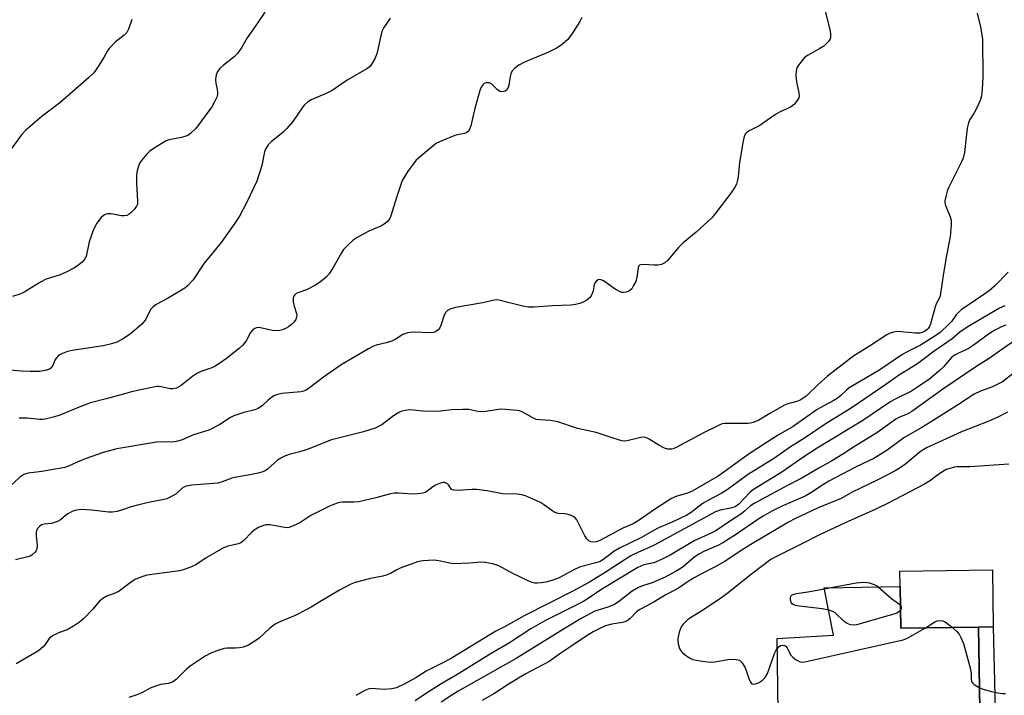
# Model space of a CAD drawing. Units: inches. Extents: x 1225769 to 1231769, y 537455 to 541455.
# Drawn here: x 1230053 to 1230357, y 538213 to 538423 of the extents above; entities that cross this region are included whole.
import ezdxf

# ---------------------------------------------------------------- set-up
doc = ezdxf.new("R2010")
doc.units = ezdxf.units.IN
doc.header["$MEASUREMENT"] = 0
for name, color, linetype in [('BLDG-Footprint', 5, 'Continuous'), ('CULTRL-Pad', 6, 'Continuous'), ('TRANS-Non Street Sidewalk', 7, 'Continuous'), ('Undefined', 1, 'Continuous')]:
    doc.layers.add(name, color=color, linetype=linetype)

msp = doc.modelspace()

# ---------------------------------------------------------------- linework, layer by layer
at = {"layer": 'BLDG-Footprint', "elevation": 396.08}
msp.add_lwpolyline([(1230325.14, 538247.15), (1230325.34, 538234.24), (1230349.46, 538234.6), (1230350.32, 538177.76), (1230327.32, 538177.41), (1230327.18, 538186.03), (1230287.76, 538185.44), (1230287.07, 538231.09), (1230304.56, 538232.13), (1230301.7, 538246.8)], close=True, dxfattribs=at)
at = {"layer": 'CULTRL-Pad'}
msp.add_lwpolyline([(1230349.46, 538234.6), (1230325.34, 538234.24), (1230325.14, 538247.15), (1230325.07, 538251.89), (1230353.72, 538252.32), (1230353.99, 538234.67)], close=True, dxfattribs=at)
at = {"layer": 'TRANS-Non Street Sidewalk'}
msp.add_lwpolyline([(1230354.59, 538209.14), (1230349.85, 538209.02), (1230349.46, 538234.6), (1230353.99, 538234.67)], close=True, dxfattribs=at)
at = {"layer": 'Undefined'}
msp.add_line((1230301.77, 538246.45, 396), (1230303.77, 538246.83, 396), dxfattribs=at)
for points, elevation in [([(1230301.19, 538428.24), (1230303.34, 538420.05), (1230303.6, 538418.4), (1230303.58, 538417.07), (1230303.42, 538416.59), (1230302.98, 538415.92), (1230302.21, 538415.11), (1230301.57, 538414.55), (1230300.32, 538413.75), (1230296.67, 538411.72), (1230295.7, 538411.05), (1230294.69, 538409.97), (1230293.47, 538408.29), (1230293.22, 538407.77), (1230293.01, 538407), (1230292.9, 538405.36), (1230293.13, 538403.49), (1230293.82, 538400.08), (1230293.9, 538398.98), (1230293.78, 538398.47), (1230293.54, 538398), (1230292.54, 538396.69), (1230291.95, 538396.1), (1230291.25, 538395.62), (1230288.08, 538394.16), (1230286.59, 538393.32), (1230284.93, 538392.24), (1230281.7, 538389.92), (1230278.22, 538388.15), (1230277.58, 538387.65), (1230277.23, 538387.25), (1230276.89, 538386.56), (1230276.55, 538385.21), (1230275.5, 538378.48), (1230274.99, 538374.03), (1230274.73, 538372.63), (1230274.49, 538371.81), (1230274.02, 538370.81), (1230273.12, 538369.39), (1230268.15, 538362.87), (1230266.84, 538361.31), (1230262.07, 538356.95), (1230257.97, 538353.6), (1230256.59, 538352.13), (1230253.27, 538348.23), (1230252.32, 538347.36), (1230251.31, 538346.94), (1230250.21, 538346.73), (1230249.03, 538346.71), (1230245.75, 538346.9), (1230244.94, 538346.84), (1230244.51, 538346.66), (1230244.23, 538346.34), (1230244.06, 538345.86), (1230243.69, 538342.94), (1230243.34, 538341.67), (1230242.7, 538340.36), (1230242.1, 538339.39), (1230241.55, 538338.79), (1230241.1, 538338.53), (1230240.36, 538338.29), (1230239.58, 538338.18), (1230239.07, 538338.21), (1230238.54, 538338.38), (1230237.01, 538339.27), (1230233.35, 538341.85), (1230232.61, 538342.19), (1230232.13, 538342.22), (1230231.67, 538342.1), (1230231.24, 538341.86), (1230230.77, 538341.32), (1230230.53, 538340.62), (1230230.15, 538338.75), (1230229.91, 538337.94), (1230229.54, 538337.22), (1230229.01, 538336.61), (1230228.19, 538335.89), (1230227.28, 538335.3), (1230226, 538334.82), (1230224.67, 538334.46), (1230223.23, 538334.3), (1230217.61, 538334.09), (1230211.89, 538333.72), (1230210.15, 538333.69), (1230208.41, 538333.99), (1230201.85, 538335.69), (1230201.02, 538335.85), (1230200.2, 538335.91), (1230199.12, 538335.75), (1230196, 538334.98), (1230187.52, 538333.53), (1230186.12, 538333.18), (1230185.1, 538332.64), (1230184.52, 538332.07), (1230183.93, 538330.86), (1230183.18, 538328.29), (1230182.75, 538327.23), (1230182.24, 538326.61), (1230181.33, 538326.02), (1230180.82, 538325.82), (1230179.98, 538325.71), (1230174.42, 538325.91), (1230173.56, 538325.86), (1230172.77, 538325.71), (1230171.24, 538325.18), (1230168.88, 538323.69), (1230167.83, 538323.19), (1230166.12, 538322.67), (1230163.04, 538321.89), (1230161.94, 538321.48), (1230160.66, 538320.81), (1230152.23, 538315.8), (1230146.74, 538312.04), (1230142.83, 538308.97), (1230141.32, 538308.03), (1230140.51, 538307.68), (1230139.71, 538307.5), (1230133.8, 538306.91), (1230132.15, 538306.58), (1230131.38, 538306.2), (1230130.17, 538305.37), (1230129.49, 538304.82), (1230127.84, 538303.22), (1230126.47, 538302.33), (1230125.44, 538301.92), (1230122.09, 538301.06), (1230119, 538300.03), (1230117.98, 538299.49), (1230114.62, 538297.31), (1230111.2, 538295.59), (1230106.5, 538294.16), (1230102.96, 538292.56), (1230101.64, 538292.16), (1230100.58, 538291.96), (1230099.73, 538291.9), (1230096.24, 538291.96), (1230095.09, 538291.9), (1230082.73, 538289.81), (1230078.54, 538288.64), (1230072.93, 538286.73), (1230070.45, 538285.71), (1230067.78, 538284.43), (1230066.69, 538284.04), (1230065.56, 538283.79), (1230062.43, 538283.36), (1230059.58, 538282.82), (1230055.33, 538282.25), (1230054.01, 538281.87), (1230053.35, 538281.48), (1230052.76, 538281.01), (1230049.64, 538278.16)], 412), ([(1230128.58, 538424.99), (1230125.82, 538420.9), (1230123.07, 538417.05), (1230121.45, 538414.18), (1230120.13, 538412.21), (1230119.11, 538411.18), (1230115.64, 538408.54), (1230114.6, 538407.54), (1230113.88, 538406.66), (1230113.46, 538405.61), (1230113.27, 538404.16), (1230113.36, 538403.02), (1230113.83, 538401.08), (1230113.95, 538400.26), (1230113.94, 538399.5), (1230113.75, 538398.73), (1230113.04, 538397.22), (1230112.18, 538395.76), (1230107.17, 538389.01), (1230105.72, 538387.54), (1230104.9, 538386.98), (1230104.12, 538386.61), (1230102.77, 538386.18), (1230098.85, 538385.45), (1230098.06, 538385.14), (1230097.05, 538384.58), (1230094.33, 538382.9), (1230092.98, 538381.94), (1230091.93, 538380.93), (1230090.37, 538379.12), (1230089.88, 538378.39), (1230089.56, 538377.61), (1230089.09, 538375.96), (1230088.82, 538374.56), (1230088.83, 538372.18), (1230089.19, 538366.4), (1230089.13, 538365.6), (1230088.86, 538364.91), (1230088.11, 538363.9), (1230087.15, 538362.93), (1230086.54, 538362.43), (1230085.83, 538362.09), (1230085, 538361.96), (1230084.14, 538361.99), (1230081.03, 538362.54), (1230079.93, 538362.6), (1230079.44, 538362.48), (1230078.99, 538362.26), (1230077.96, 538361.45), (1230076.63, 538359.65), (1230075.51, 538357.7), (1230074.22, 538353.89), (1230073.24, 538349.33), (1230072.9, 538348.6), (1230072.1, 538347.67), (1230071.02, 538346.8), (1230069.65, 538345.85), (1230067.09, 538344.49), (1230065.24, 538343.67), (1230060.94, 538342.33), (1230059.15, 538341.38), (1230053.79, 538338.1), (1230052.79, 538337.69), (1230050.44, 538336.97)], 418), ([(1230348.98, 538424.76), (1230350.11, 538419.93), (1230350.49, 538417.91), (1230350.61, 538416.74), (1230350.76, 538405.05), (1230350.54, 538401.18), (1230350.34, 538399.1), (1230349.96, 538397.72), (1230348.89, 538395.37), (1230348.08, 538393.86), (1230346.72, 538391.77), (1230346.27, 538390.77), (1230345.94, 538389.09), (1230345.04, 538381.53), (1230344.67, 538379.83), (1230344.08, 538378.5), (1230340.15, 538370.68), (1230339.72, 538369.61), (1230339.28, 538367.96), (1230339.03, 538366.57), (1230339.11, 538365.5), (1230339.48, 538364.43), (1230340.68, 538361.69), (1230340.97, 538360.57), (1230340.98, 538359.15), (1230340.69, 538355.42), (1230339.54, 538349.73), (1230338.54, 538344.17), (1230337.51, 538337.15), (1230337.23, 538336.37), (1230336.45, 538334.91), (1230336.13, 538334.13), (1230334.58, 538328.51), (1230334.25, 538327.71), (1230333.8, 538327.05), (1230333.43, 538326.66), (1230332.74, 538326.16), (1230332.02, 538325.83), (1230331.3, 538325.67), (1230329.83, 538325.65), (1230325.45, 538326.09), (1230324.29, 538326.14), (1230323.14, 538325.99), (1230322.03, 538325.63), (1230321.01, 538325.08), (1230315.37, 538321.39), (1230310.82, 538318.56), (1230302.68, 538312.35), (1230299.66, 538309.6), (1230296.09, 538306.17), (1230295.2, 538305.5), (1230294.27, 538304.93), (1230293.24, 538304.5), (1230290.42, 538303.74), (1230289.35, 538303.33), (1230284.79, 538300.79), (1230281.42, 538298.71), (1230279.67, 538297.94), (1230278.86, 538297.74), (1230278, 538297.67), (1230270.99, 538297.63), (1230270.13, 538297.51), (1230269.58, 538297.34), (1230268.5, 538296.88), (1230264.51, 538294.91), (1230255.89, 538290.22), (1230255.15, 538289.89), (1230254.38, 538289.7), (1230253.29, 538289.7), (1230252.24, 538290), (1230250.5, 538290.95), (1230247.53, 538292.83), (1230246.5, 538293.27), (1230245.71, 538293.38), (1230244.89, 538293.31), (1230240.74, 538292.24), (1230239.91, 538292.2), (1230239.07, 538292.32), (1230236.31, 538293.07), (1230231.05, 538294.87), (1230226.73, 538295.77), (1230225.31, 538296.15), (1230219.24, 538298.22), (1230217.01, 538298.58), (1230213.62, 538298.77), (1230212.52, 538298.94), (1230211.3, 538299.47), (1230208.19, 538301.29), (1230207.42, 538301.57), (1230206.59, 538301.72), (1230203.16, 538302.01), (1230201.45, 538302.05), (1230196.99, 538301.4), (1230195.54, 538301.27), (1230194.51, 538301.37), (1230191.73, 538301.95), (1230189.73, 538302.03), (1230186.29, 538301.92), (1230182.98, 538301.49), (1230181.25, 538301.34), (1230177.47, 538301.49), (1230173.49, 538301.85), (1230172.09, 538301.71), (1230171, 538301.46), (1230169.99, 538301.02), (1230168.34, 538299.99), (1230164.78, 538297.28), (1230163.79, 538296.72), (1230162.74, 538296.25), (1230159.13, 538295.07), (1230149.19, 538292.63), (1230141.7, 538289.63), (1230139.42, 538288.92), (1230136.1, 538288.03), (1230134.5, 538287.46), (1230133.49, 538286.92), (1230132.53, 538286.28), (1230129.4, 538283.5), (1230128.69, 538283), (1230127.92, 538282.65), (1230126.53, 538282.3), (1230123.41, 538281.67), (1230119.21, 538280.96), (1230118.39, 538280.72), (1230115.4, 538279.58), (1230114, 538279.21), (1230105.93, 538278.52), (1230104.2, 538278.25), (1230103.68, 538278.06), (1230102.99, 538277.63), (1230101.11, 538275.92), (1230100.44, 538275.42), (1230099.47, 538274.9), (1230098.21, 538274.37), (1230096.91, 538274.01), (1230093.05, 538273.3), (1230089.58, 538272.46), (1230087.23, 538271.8), (1230083.95, 538270.71), (1230082.82, 538270.43), (1230081.39, 538270.22), (1230080.24, 538270.18), (1230075.01, 538270.87), (1230071.72, 538270.98), (1230070.26, 538270.86), (1230069.19, 538270.49), (1230067.64, 538269.69), (1230066.93, 538269.2), (1230065.34, 538267.85), (1230064.37, 538267.28), (1230062.56, 538266.71), (1230060.24, 538266.46), (1230059.44, 538266.24), (1230058.83, 538265.8), (1230058.33, 538265.2), (1230057.95, 538264.53), (1230057.81, 538264.04), (1230057.81, 538262.97), (1230058.16, 538259.87), (1230058.06, 538258.78), (1230057.82, 538258.3), (1230057.48, 538257.85), (1230056.42, 538256.88), (1230055.95, 538256.6), (1230055.23, 538256.32), (1230051.37, 538255.39)], 410), ([(1230167.4, 538423.2), (1230166.69, 538422.27), (1230165.39, 538420.32), (1230164.89, 538419.28), (1230164.58, 538418.17), (1230163.27, 538412.17), (1230162.48, 538410.37), (1230161.46, 538408.7), (1230160.93, 538408.14), (1230160.12, 538407.49), (1230154.09, 538403.94), (1230149.43, 538400.8), (1230147.57, 538399.86), (1230142.95, 538397.86), (1230141.75, 538397.12), (1230140.89, 538396.37), (1230140.33, 538395.72), (1230137.22, 538391.14), (1230135.36, 538388.96), (1230134.14, 538387.74), (1230130.62, 538384.97), (1230129.6, 538383.95), (1230128.91, 538382.8), (1230128.5, 538381.81), (1230127.68, 538377.55), (1230126.06, 538372.73), (1230122.88, 538365.94), (1230120.76, 538361.83), (1230119.32, 538359.66), (1230115.02, 538353.69), (1230109.8, 538347.3), (1230106.4, 538342.1), (1230104.65, 538340.26), (1230103.77, 538339.53), (1230102.79, 538338.9), (1230098.48, 538336.38), (1230094.99, 538334.46), (1230094.06, 538333.83), (1230093.22, 538332.92), (1230091.61, 538329.8), (1230091.17, 538329.16), (1230090.5, 538328.4), (1230086.9, 538325.33), (1230084.51, 538323.81), (1230082.77, 538322.87), (1230081.12, 538322.33), (1230078.59, 538321.69), (1230068.95, 538320.28), (1230067.55, 538319.94), (1230065.95, 538319.37), (1230064.73, 538318.71), (1230063.97, 538317.92), (1230063.56, 538317.24), (1230062.95, 538315.57), (1230062.36, 538314.78), (1230061.69, 538314.36), (1230060.6, 538314.03), (1230058.87, 538313.75), (1230055.91, 538313.75), (1230053.26, 538313.83), (1230048.33, 538314.29)], 416), ([(1230087.46, 538422.76), (1230086.4, 538419.77), (1230085.87, 538418.75), (1230085.06, 538417.94), (1230082.26, 538415.74), (1230080.43, 538413.79), (1230079.92, 538413.07), (1230078.76, 538411.01), (1230077.02, 538408.21), (1230076.19, 538406.97), (1230075.64, 538406.28), (1230073.97, 538404.7), (1230065.15, 538396.94), (1230059.63, 538392.84), (1230054.61, 538388.52), (1230053.28, 538387), (1230049.06, 538381.25)], 420), ([(1230226.71, 538423.38), (1230226.06, 538422.11), (1230223.71, 538418.43), (1230222.89, 538417.24), (1230222.34, 538416.58), (1230220.65, 538415.11), (1230219.01, 538413.98), (1230216.36, 538412.68), (1230208.94, 538409.56), (1230207.2, 538408.58), (1230205.81, 538407.62), (1230205.11, 538406.83), (1230204.67, 538405.9), (1230204.48, 538405.06), (1230204.09, 538402.46), (1230203.85, 538401.67), (1230203.48, 538401.03), (1230202.93, 538400.59), (1230202.03, 538400.33), (1230201.33, 538400.44), (1230200.42, 538401.09), (1230198.78, 538402.69), (1230198.12, 538403.1), (1230197.65, 538403.19), (1230196.94, 538403.11), (1230196.49, 538402.95), (1230196.11, 538402.67), (1230195.54, 538401.82), (1230195.13, 538400.77), (1230193.52, 538395.24), (1230192.88, 538392.13), (1230192.32, 538389.86), (1230192.05, 538389.05), (1230191.68, 538388.32), (1230191.1, 538387.79), (1230190.39, 538387.42), (1230188.24, 538387.04), (1230187.4, 538386.8), (1230183.3, 538385.18), (1230181.72, 538384.42), (1230180.55, 538383.58), (1230177.42, 538381), (1230176.1, 538379.86), (1230175.34, 538379.08), (1230174.45, 538378), (1230172.95, 538375.85), (1230171.65, 538373.91), (1230171.1, 538372.9), (1230169.4, 538367.94), (1230167.59, 538361.97), (1230167.24, 538361.18), (1230166.61, 538360.34), (1230165.81, 538359.62), (1230164.65, 538358.87), (1230160.74, 538357.17), (1230157.09, 538355.23), (1230155.87, 538354.43), (1230154.14, 538352.81), (1230152.96, 538351.5), (1230152.33, 538350.53), (1230149.75, 538345.96), (1230148.47, 538344.03), (1230147.56, 538342.93), (1230145.75, 538341.48), (1230144.06, 538340.36), (1230141.49, 538339.07), (1230138.73, 538338.14), (1230138.25, 538337.88), (1230137.73, 538337.36), (1230137.49, 538336.94), (1230137.35, 538336.46), (1230137.37, 538335.38), (1230137.62, 538333.99), (1230138.39, 538331.69), (1230138.44, 538331.17), (1230138.37, 538330.63), (1230138.12, 538329.84), (1230137.66, 538329.13), (1230136.85, 538328.3), (1230135.93, 538327.58), (1230135.16, 538327.15), (1230134.07, 538326.68), (1230133.24, 538326.43), (1230132.67, 538326.35), (1230130.92, 538326.49), (1230126.73, 538327.35), (1230125.95, 538327.3), (1230125.5, 538327.1), (1230124.88, 538326.63), (1230124.16, 538325.82), (1230122.8, 538323.21), (1230121.77, 538321.87), (1230120.77, 538320.94), (1230116.74, 538317.8), (1230114.61, 538316.3), (1230112.89, 538315.24), (1230111.89, 538314.81), (1230108.75, 538313.74), (1230107.48, 538313.17), (1230106.31, 538312.36), (1230102.71, 538309.46), (1230101.98, 538308.98), (1230101.2, 538308.6), (1230100.12, 538308.36), (1230099.29, 538308.35), (1230096.48, 538309.03), (1230095.69, 538309.11), (1230095.11, 538309.08), (1230093.07, 538308.71), (1230087.34, 538307.42), (1230084.84, 538306.79), (1230079.48, 538305.25), (1230074.65, 538304.09), (1230071.6, 538302.96), (1230065.14, 538300.26), (1230063.47, 538299.75), (1230060.63, 538299.03), (1230059.77, 538298.91), (1230058.96, 538298.9), (1230055.14, 538299.32), (1230052.5, 538299.34)], 414), ([(1230358.61, 538344.47), (1230354.41, 538340.22), (1230352.75, 538338.77), (1230351.38, 538337.76), (1230345.56, 538333.92), (1230344.2, 538332.93), (1230343.34, 538332.16), (1230342.54, 538331.3), (1230341.13, 538329.35), (1230340.14, 538328.27), (1230337.56, 538325.85), (1230335.92, 538324.65), (1230331.48, 538321.87), (1230327.58, 538319.95), (1230325.71, 538318.91), (1230318.86, 538314.27), (1230314.39, 538311.54), (1230309.43, 538308.69), (1230308.52, 538308.03), (1230306.83, 538306.32), (1230305.66, 538305.44), (1230304.41, 538304.65), (1230301.58, 538303.16), (1230299.53, 538301.96), (1230292.08, 538296.71), (1230287.19, 538293.91), (1230279.37, 538288.84), (1230276.23, 538286.7), (1230270.59, 538282.57), (1230268.8, 538281.36), (1230260.81, 538276.74), (1230259.33, 538276.11), (1230256.07, 538275.2), (1230254.4, 538274.43), (1230252.94, 538273.54), (1230249.47, 538271.22), (1230243.8, 538267.29), (1230242.51, 538266.63), (1230239.36, 538265.26), (1230232.42, 538261.5), (1230231.18, 538261.04), (1230230.42, 538260.91), (1230229.44, 538260.98), (1230228.8, 538261.34), (1230228.25, 538261.93), (1230227.63, 538262.87), (1230225.16, 538267.8), (1230224.65, 538268.44), (1230224.2, 538268.77), (1230223.17, 538269.27), (1230222.06, 538269.62), (1230221.24, 538269.73), (1230219.36, 538269.81), (1230218.3, 538270.12), (1230217.34, 538270.69), (1230214.85, 538272.61), (1230213.89, 538273.23), (1230209.26, 538275.27), (1230208.13, 538275.61), (1230206.66, 538275.79), (1230202.09, 538275.87), (1230197.34, 538276.83), (1230194.2, 538277.21), (1230192.76, 538277.25), (1230188.43, 538276.94), (1230187.06, 538276.97), (1230186.59, 538277.11), (1230186.26, 538277.35), (1230185.47, 538278.54), (1230185.1, 538278.94), (1230184.68, 538279.23), (1230184.22, 538279.36), (1230183.73, 538279.34), (1230182.95, 538279.14), (1230181.38, 538278.54), (1230180.53, 538278.01), (1230178.69, 538276.56), (1230178.23, 538276.31), (1230177.43, 538276.08), (1230175.74, 538275.88), (1230174.01, 538275.8), (1230170.04, 538276.13), (1230168.63, 538276.11), (1230167.48, 538275.86), (1230162.93, 538274.61), (1230157.7, 538273.39), (1230156.22, 538273.26), (1230152.64, 538273.26), (1230151.77, 538273.15), (1230150.95, 538272.94), (1230149.6, 538272.48), (1230148.57, 538272.01), (1230142.85, 538269.14), (1230139.44, 538266.94), (1230137.37, 538265.97), (1230136.05, 538265.49), (1230135.51, 538265.39), (1230134.68, 538265.42), (1230131.32, 538266.12), (1230130.21, 538266.28), (1230128.92, 538266.24), (1230127.86, 538265.98), (1230126.62, 538265.47), (1230125.3, 538264.63), (1230124.46, 538263.88), (1230122.05, 538261.4), (1230121.16, 538260.73), (1230120.4, 538260.42), (1230117.08, 538259.62), (1230115.76, 538259.14), (1230110.44, 538256.01), (1230107.21, 538253.94), (1230105.89, 538253.28), (1230103.65, 538252.44), (1230102.23, 538252), (1230092.09, 538250.64), (1230090.2, 538250.11), (1230088.41, 538249.39), (1230087.27, 538248.63), (1230083.5, 538245.74), (1230082.45, 538245.23), (1230079.67, 538244.17), (1230078.48, 538243.48), (1230077.44, 538242.64), (1230075.25, 538240.05), (1230072.54, 538237.31), (1230071.23, 538236.15), (1230069.34, 538234.89), (1230067.64, 538233.89), (1230064.53, 538232.78), (1230062.86, 538231.92), (1230062.23, 538231.44), (1230061.87, 538231.04), (1230060.61, 538229.25), (1230060.06, 538228.61), (1230058.57, 538227.27), (1230051.67, 538223.27)], 408), ([(1230357.54, 538334.14), (1230355.95, 538333.41), (1230345.86, 538327.52), (1230343.66, 538325.99), (1230341.24, 538323.91), (1230335.32, 538319.76), (1230330.58, 538316.18), (1230324.64, 538312.54), (1230320.72, 538309.75), (1230310.05, 538302.42), (1230302.3, 538297.7), (1230295.57, 538293.1), (1230291.21, 538290.41), (1230286.27, 538286.93), (1230277.95, 538281.71), (1230271.59, 538277.11), (1230269.75, 538275.98), (1230265.69, 538273.83), (1230264.2, 538272.94), (1230263, 538272.09), (1230260.45, 538270.08), (1230259.14, 538269.24), (1230254.81, 538267.19), (1230249.97, 538265.15), (1230245.1, 538262.34), (1230238.29, 538259.01), (1230236.52, 538257.98), (1230233.48, 538255.64), (1230232.31, 538254.92), (1230230.99, 538254.47), (1230227.35, 538253.57), (1230225.97, 538253.15), (1230224.14, 538252.34), (1230219.65, 538249.88), (1230217.43, 538249.03), (1230215.49, 538248.56), (1230214.09, 538248.3), (1230212.96, 538248.19), (1230212.12, 538248.22), (1230211.3, 538248.42), (1230210.23, 538248.86), (1230205.35, 538251.21), (1230200.97, 538253.6), (1230200.17, 538253.94), (1230199.04, 538254.22), (1230196.73, 538254.57), (1230195.28, 538254.69), (1230191.95, 538254.38), (1230186.99, 538254.24), (1230185.85, 538254.42), (1230182.45, 538255.18), (1230181.01, 538255.32), (1230177.5, 538255.09), (1230175.77, 538254.78), (1230170.47, 538252.9), (1230169.42, 538252.38), (1230167.47, 538251.25), (1230166.47, 538250.81), (1230165.07, 538250.43), (1230161.29, 538249.66), (1230156.54, 538248.41), (1230154.99, 538247.77), (1230151.67, 538246), (1230146.08, 538242.78), (1230142.87, 538240.77), (1230141.6, 538240.05), (1230137.93, 538238.25), (1230133.03, 538236.18), (1230131.73, 538235.52), (1230130.11, 538234.27), (1230126.67, 538231.11), (1230124.99, 538229.94), (1230123.48, 538229.05), (1230121.83, 538228.4), (1230120.68, 538228.14), (1230119.52, 538228.07), (1230116.89, 538228.1), (1230116.03, 538228), (1230114.34, 538227.5), (1230111.85, 538226.58), (1230110.06, 538225.6), (1230105.45, 538222.5), (1230104.37, 538221.55), (1230101.28, 538218.51), (1230100.02, 538217.56), (1230098.71, 538217.1), (1230096.4, 538216.81), (1230095.01, 538216.43), (1230093.11, 538215.71), (1230090.53, 538214.27), (1230088.94, 538213.61), (1230086.49, 538212.85)], 406), ([(1230357.84, 538328.1), (1230356.5, 538327.56), (1230354.44, 538326.53), (1230352.8, 538325.55), (1230347.75, 538321.78), (1230346.56, 538320.97), (1230345.3, 538320.32), (1230343.2, 538319.47), (1230342.19, 538318.96), (1230341.07, 538318.06), (1230338.63, 538315.24), (1230337.17, 538313.88), (1230334.32, 538311.52), (1230330.26, 538308.68), (1230328.69, 538307.7), (1230323.43, 538305.1), (1230321.95, 538304.29), (1230313.66, 538298.61), (1230310.26, 538296.49), (1230299.5, 538290.06), (1230295.01, 538287.11), (1230288.55, 538282.61), (1230280.25, 538277.57), (1230279.46, 538277), (1230278.66, 538276.29), (1230275.21, 538272.66), (1230274.13, 538271.88), (1230272.63, 538271.4), (1230269.42, 538270.82), (1230267.98, 538270.31), (1230249.05, 538259.99), (1230247.55, 538259.26), (1230244.16, 538257.79), (1230241.85, 538256.67), (1230240.07, 538255.59), (1230233.88, 538251.49), (1230229.06, 538248.56), (1230223.87, 538245.71), (1230208.86, 538238.12), (1230202.96, 538234.84), (1230200.04, 538233.33), (1230186.54, 538225.09), (1230184.08, 538223.71), (1230178.52, 538220.93), (1230175.32, 538218.85), (1230171.65, 538216.89), (1230169.28, 538215.84), (1230167.92, 538215.47), (1230165.67, 538215.29), (1230161.34, 538215.59), (1230160.51, 538215.44), (1230159.49, 538214.98), (1230156.78, 538213.38)], 404), ([(1230361, 538323.53), (1230356.6, 538320.6), (1230352.69, 538317.79), (1230348.89, 538315.41), (1230338.69, 538308.51), (1230328.75, 538301.34), (1230327.36, 538300.57), (1230324.93, 538299.61), (1230323.82, 538299.04), (1230317.93, 538294.76), (1230310.73, 538290.33), (1230307.46, 538288.11), (1230304.28, 538286.16), (1230300.01, 538283.8), (1230294.52, 538280.62), (1230290.14, 538278.36), (1230279.95, 538272.88), (1230278.85, 538272.11), (1230277.04, 538270.48), (1230276.16, 538269.79), (1230272.33, 538267.28), (1230268.13, 538264.37), (1230266.91, 538263.76), (1230261.4, 538261.33), (1230253.95, 538256.89), (1230251.31, 538255.5), (1230248.94, 538254.55), (1230245.8, 538253.84), (1230243.97, 538253.04), (1230232.5, 538246.16), (1230228.61, 538243.49), (1230226.99, 538242.48), (1230215.24, 538236.56), (1230210.92, 538234.06), (1230204.26, 538229.69), (1230198.6, 538226.45), (1230188.82, 538220.31), (1230182.82, 538216.79), (1230178.32, 538213.97), (1230175.11, 538211.75)], 402), ([(1230360.27, 538313.28), (1230356.79, 538310.56), (1230353.78, 538309.01), (1230350.02, 538307.7), (1230348.11, 538306.71), (1230343.24, 538303.5), (1230334.57, 538298.05), (1230331.88, 538296.41), (1230326.32, 538293.22), (1230321.46, 538289.63), (1230319.5, 538288.33), (1230317.03, 538286.84), (1230315.52, 538286.06), (1230311.36, 538284.13), (1230303.12, 538279.78), (1230301.45, 538278.79), (1230297.48, 538276.17), (1230295.78, 538275.2), (1230289.09, 538272.29), (1230285.66, 538270.57), (1230282.78, 538268.96), (1230281.17, 538267.95), (1230274.23, 538263.14), (1230270.31, 538260.67), (1230268.74, 538259.87), (1230264.64, 538258.16), (1230262.87, 538257.24), (1230261.22, 538256.01), (1230258.01, 538253.32), (1230256.9, 538252.54), (1230255.69, 538251.82), (1230252.42, 538250.09), (1230250.32, 538249.11), (1230248.42, 538248.35), (1230245.47, 538247.41), (1230244.19, 538246.86), (1230242.2, 538245.7), (1230238.44, 538242.76), (1230236.77, 538241.64), (1230235.06, 538240.91), (1230231.73, 538239.9), (1230230.66, 538239.51), (1230226.49, 538237.26), (1230221.53, 538234.28), (1230216.37, 538231.03), (1230210.69, 538227.62), (1230206.33, 538224.84), (1230188.44, 538214.75), (1230186.43, 538213.54), (1230183.09, 538211.37)], 400), ([(1230358.38, 538301.14), (1230355.2, 538299.55), (1230352.56, 538298.34), (1230344.11, 538295.03), (1230333.31, 538290.08), (1230332.3, 538289.51), (1230331.38, 538288.88), (1230326.96, 538285.14), (1230325.12, 538283.9), (1230323.65, 538283.04), (1230317.85, 538280.01), (1230310.3, 538276.37), (1230306.87, 538274.48), (1230299.77, 538271.55), (1230292.59, 538268.09), (1230290.65, 538267.08), (1230278.95, 538260.15), (1230275.98, 538258.3), (1230270.88, 538254.92), (1230267.91, 538253.25), (1230263.95, 538251.25), (1230261.24, 538249.76), (1230259.29, 538248.57), (1230256.6, 538246.65), (1230252.48, 538244.54), (1230248.74, 538242.18), (1230244.57, 538240.11), (1230243.57, 538239.35), (1230241.51, 538237.2), (1230240.67, 538236.58), (1230240, 538236.26), (1230239.28, 538236.04), (1230235.93, 538235.47), (1230234.01, 538234.95), (1230232.41, 538234.31), (1230230.13, 538233.12), (1230228, 538231.82), (1230223.22, 538228.64), (1230219.85, 538226.33), (1230216.52, 538223.94), (1230209.15, 538220.04), (1230204.2, 538217.03), (1230199.44, 538213.99), (1230195.84, 538211.91)], 398), ([(1230358.76, 538285.11), (1230346.76, 538284.27), (1230342.81, 538284.22), (1230341.95, 538284.1), (1230340.51, 538283.76), (1230339.4, 538283.37), (1230338.38, 538282.81), (1230336.68, 538281.64), (1230334.6, 538280.05), (1230332.71, 538278.82), (1230321.23, 538272.85), (1230317.63, 538271.13), (1230308.17, 538266.94), (1230299.98, 538263.1), (1230294.79, 538260.39), (1230286.73, 538256.39), (1230285.2, 538255.54), (1230278.75, 538250.65), (1230271.92, 538245.19), (1230269.6, 538243.44), (1230263.82, 538239.62), (1230260.26, 538237.51), (1230259.4, 538236.89), (1230258.02, 538235.54), (1230257.37, 538234.67), (1230256.75, 538233.08), (1230256.32, 538231.12), (1230256.34, 538230.26), (1230256.49, 538229.39), (1230256.89, 538227.98), (1230257.26, 538227.22), (1230257.82, 538226.59), (1230258.73, 538225.87), (1230259.94, 538225.05), (1230260.98, 538224.56), (1230263.23, 538224.12), (1230266.37, 538223.73), (1230267.81, 538223.85), (1230272.45, 538224.64), (1230274.47, 538224.61), (1230275.01, 538224.51), (1230275.5, 538224.32), (1230275.91, 538223.98), (1230276.26, 538223.55), (1230277.17, 538222.02), (1230277.52, 538221.22), (1230278.47, 538218.38), (1230278.81, 538217.6), (1230279.27, 538217.06), (1230279.67, 538216.95), (1230280.38, 538217.03), (1230281.37, 538217.4), (1230282.55, 538218.14), (1230283.44, 538218.98), (1230284.09, 538220.24), (1230286.29, 538226.44), (1230286.68, 538227.24), (1230287.12, 538227.91)], 396), ([(1230303.77, 538246.83), (1230311.55, 538248.27), (1230313.82, 538248.51), (1230314.88, 538248.47), (1230315.68, 538248.32), (1230317.29, 538247.66), (1230318.16, 538247.24), (1230318.38, 538247.05)], 396), ([(1230303.06, 538239.83), (1230300.99, 538240.25), (1230293.9, 538241.11), (1230292.75, 538241.31), (1230292.22, 538241.49), (1230291.78, 538241.79), (1230291.46, 538242.2), (1230291.21, 538242.97), (1230291.2, 538243.76), (1230291.35, 538244.17), (1230291.77, 538244.61), (1230292.25, 538244.82), (1230293.07, 538245), (1230296.61, 538245.48), (1230301.77, 538246.45)], 396), ([(1230318.38, 538247.05), (1230322.55, 538243.39), (1230325.23, 538241.49)], 396), ([(1230325.23, 538241.49), (1230325.41, 538241.24), (1230325.5, 538240.81), (1230325.44, 538240.34), (1230325.25, 538239.83)], 396), ([(1230325.25, 538239.83), (1230324.8, 538239.29), (1230324.31, 538239.03), (1230323.49, 538238.72), (1230312.79, 538235.6), (1230311.63, 538235.31), (1230310.79, 538235.21), (1230309.75, 538235.31), (1230308.77, 538235.68), (1230307.86, 538236.39), (1230305.05, 538239), (1230304.32, 538239.44), (1230303.06, 538239.83)], 396), ([(1230332.99, 538234.35), (1230335.94, 538236.22), (1230336.72, 538236.54), (1230337.54, 538236.65), (1230338.36, 538236.57), (1230339.12, 538236.24), (1230341.33, 538234.48)], 396), ([(1230287.12, 538227.91), (1230287.72, 538228.58), (1230288.15, 538228.87), (1230288.86, 538229.04), (1230289.48, 538228.89), (1230289.8, 538228.67), (1230290.18, 538228.19), (1230291.23, 538226), (1230292.04, 538225.2), (1230292.99, 538224.51), (1230293.99, 538223.96), (1230294.78, 538223.76), (1230295.63, 538223.82), (1230326.12, 538230.64), (1230326.94, 538230.93), (1230327.97, 538231.45), (1230332.99, 538234.35)], 396), ([(1230341.33, 538234.48), (1230342.69, 538233.27), (1230343.43, 538232.41), (1230343.99, 538231.4), (1230344.79, 538229.54), (1230346.89, 538221.58), (1230347.11, 538220.15), (1230347.1, 538218.55), (1230347.29, 538217.78), (1230347.55, 538217.33), (1230348.12, 538216.79), (1230349.74, 538215.83)], 396), ([(1230349.74, 538215.83), (1230350.9, 538215.38), (1230353.46, 538214.64), (1230355.42, 538214.24), (1230356.81, 538214.07), (1230357.75, 538214.07)], 396)]:
    msp.add_lwpolyline(points, dxfattribs=dict(at, elevation=elevation))

doc.saveas('drawing.dxf')
